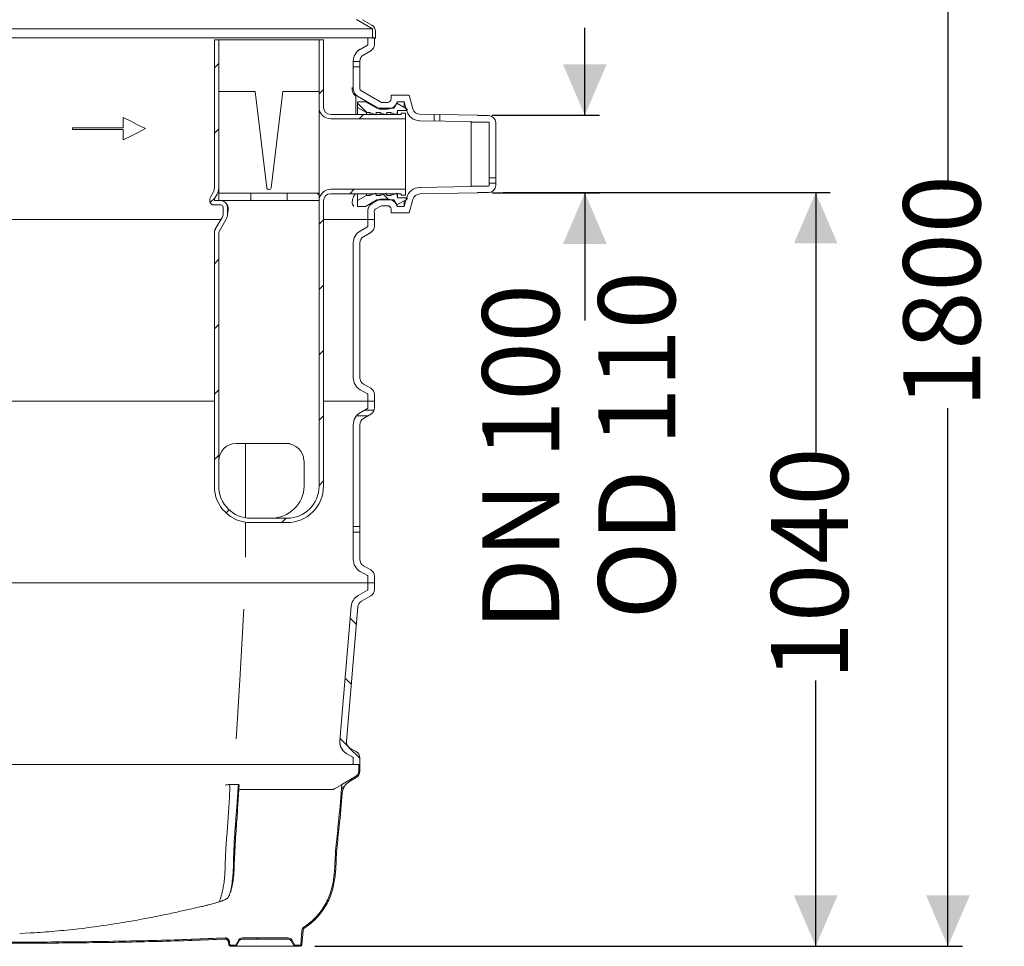
# Model space of a CAD drawing. Units: millimetres. Extents: x 1491 to 4408, y 34 to 4088.
# Drawn here: x 3054 to 4408, y 1473 to 2748 of the extents above; entities that cross this region are included whole.
import ezdxf

# ---------------------------------------------------------------- set-up
doc = ezdxf.new("R2010")
doc.units = ezdxf.units.MM
doc.header["$LTSCALE"] = 20
doc.linetypes.add('SLD-Durchgehend', pattern=[0])
doc.layers.add('MAßLINIE_MAßZEICHNUNGEN', color=7, linetype='SLD-Durchgehend')
doc.styles.add('SLDTEXTSTYLE0', font='Opinion Pro')
doc.dimstyles.new('SLDDIMSTYLE0', dxfattribs={"dimtxt": 105.833333, "dimasz": 70, "dimexe": 0, "dimexo": 0.0625, "dimgap": 26.458333, "dimtad": 0, "dimdec": 0, "dimrnd": 1e-09, "dimzin": 12, "dimdsep": 46, "dimtxsty": 'SLDTEXTSTYLE0', "dimsah": 1, "dimcen": 0.09, "dimadec": 0, "dimazin": 3, "dimtfac": 1, "dimtdec": 0, "dimtofl": 0, "dimtmove": 0, "dimatfit": 3, "dimfxl": 0, "dimfrac": 2, "dimtolj": 1, "dimtzin": 12, "dimarcsym": 0})
doc.dimstyles.new('SLDDIMSTYLE1', dxfattribs={"dimtxt": 105.833333, "dimasz": 70, "dimexe": 0, "dimexo": 0.0625, "dimgap": 26.458333, "dimtad": 0, "dimdec": 0, "dimrnd": 1e-09, "dimzin": 12, "dimdsep": 46, "dimtxsty": 'SLDTEXTSTYLE0', "dimsah": 1, "dimcen": 0.09, "dimadec": 0, "dimazin": 3, "dimtfac": 1, "dimtdec": 0, "dimtmove": 0, "dimatfit": 0, "dimfxl": 0, "dimfrac": 2, "dimtolj": 1, "dimtzin": 12, "dimarcsym": 0})

# ---------------------------------------------------------------- blocks, each defined once
blk = doc.blocks.new('SW_HATCH_0')
at = {"color": 0, "linetype": 'SLD-Durchgehend', "lineweight": 18}
for p, q in [((400.6, 1208.8), (394.6, 1202.8)), ((585.6, 1211.7), (594.6, 1211.7)), ((585.6, 1204.2), (594.6, 1204.2)), ((544.6, 1173.2), (538.6, 1167.2)), ((591.6, 1154.1), (604.5, 1141.2)), ((599.9, 1138.7), (593.9, 1132.7)), ((697.1, 1129.7), (697.1, 1138.7)), ((704.6, 1129.6), (704.6, 1138.6)), ((400.6, 1119), (394.6, 1113)), ((772.6, 1051.7), (781.6, 1051.7)), ((772.6, 1044.2), (781.6, 1044.2)), ((535.8, 1030.2), (538.6, 1027.5)), ((586.7, 1035.7), (580.7, 1029.7)), ((395.5, 1024.1), (388.9, 1017.5)), ((627.1, 1028.8), (634.6, 1021.2)), ((544.6, 993.6), (538.6, 987.6)), ((400.6, 939.4), (394.6, 933.4)), ((544.6, 903.8), (538.6, 897.8)), ((400.6, 849.6), (394.6, 843.6)), ((544.6, 814), (538.6, 808)), ((400.6, 759.8), (394.6, 753.8)), ((600.9, 731.7), (614.1, 731.7)), ((544.6, 724.2), (538.6, 718.2)), ((590.1, 724.2), (605.9, 724.2)), ((400.6, 670), (394.6, 664)), ((544.6, 634.4), (538.6, 628.4)), ((415, 594.6), (410.8, 590.4)), ((493.4, 583.2), (487.4, 577.2)), ((585.6, 571.7), (594.6, 571.7)), ((585.6, 564.2), (594.6, 564.2)), ((581.5, 445.8), (589.8, 437.5)), ((574.4, 363), (582.8, 354.7)), ((567.4, 280.2), (578.8, 268.9)), ((579.3, 268.4), (594.6, 253)), ((594.6, 235.4), (593, 233.8)), ((584.1, 224.9), (580, 220.7)), ((573.5, 214.3), (569.4, 210.2)), ((562.2, 113.2), (560.5, 111.5)), ((179.9, 0.3), (178.4, -1.2)), ((270.8, 1.4), (269.3, -0.1)), ((363.1, 3.9), (361.5, 2.3)), ((454.7, 5.7), (453.2, 4.2))]:
    blk.add_line(p, q, dxfattribs=at)
blk = doc.blocks.new('_D_7')
at = {"layer": 'MAßLINIE_MAßZEICHNUNGEN', "color": 7}
for p, q in [((3831.2, 2616.5), (3831.2, 2736.5)), ((3703.7, 2616.5), (3851.2, 2616.5)), ((3703.7, 2509.5), (3851.2, 2509.5)), ((3831.2, 2509.5), (3831.2, 2333.8))]:
    blk.add_line(p, q, dxfattribs=at)
for points in [[(3831.2, 2616.5), (3861.2, 2686.5), (3801.2, 2686.5)], [(3831.2, 2509.5), (3801.2, 2439.5), (3861.2, 2439.5)]]:
    blk.add_solid(points, dxfattribs=at)
at = {"layer": 'MAßLINIE_MAßZEICHNUNGEN', "color": 7, "char_height": 105.83, "attachment_point": 1, "rotation": 90, "style": 'SLDTEXTSTYLE0'}
for s, insert in [('OD 110', (3849.6, 1922.8)), ('DN 100', (3690.1, 1907.7))]:
    blk.add_mtext(s, dxfattribs=dict(at, insert=insert))
blk = doc.blocks.new('_D_8')
at = {"layer": 'MAßLINIE_MAßZEICHNUNGEN', "color": 7}
for p, q in [((3718.7, 2510), (4168.7, 2510)), ((4148.7, 2510), (4148.7, 2144.1)), ((4148.7, 1473), (4148.7, 1838.9)), ((3459.9, 1473), (4168.7, 1473))]:
    blk.add_line(p, q, dxfattribs=at)
for points in [[(4148.7, 2510), (4118.7, 2440), (4178.7, 2440)], [(4148.7, 1473), (4178.7, 1543), (4118.7, 1543)]]:
    blk.add_solid(points, dxfattribs=at)
at = {"layer": 'MAßLINIE_MAßZEICHNUNGEN', "color": 7, "insert": (4087.4, 1838.9), "char_height": 105.83, "attachment_point": 1, "rotation": 90, "style": 'SLDTEXTSTYLE0'}
blk.add_mtext('1040', dxfattribs=at)
blk = doc.blocks.new('_D_9')
at = {"layer": 'MAßLINIE_MAßZEICHNUNGEN', "color": 7}
for p, q in [((3336.3, 3272.6), (4350.5, 3272.6)), ((4330.5, 3272.6), (4330.5, 2519.6)), ((4330.5, 1473), (4330.5, 2213.6)), ((3459.9, 1473), (4350.5, 1473))]:
    blk.add_line(p, q, dxfattribs=at)
for points in [[(4330.5, 3272.6), (4300.5, 3202.6), (4360.5, 3202.6)], [(4330.5, 1473), (4360.5, 1543), (4300.5, 1543)]]:
    blk.add_solid(points, dxfattribs=at)
at = {"layer": 'MAßLINIE_MAßZEICHNUNGEN', "color": 7, "insert": (4269.2, 2213.6), "char_height": 105.83, "attachment_point": 1, "rotation": 90, "style": 'SLDTEXTSTYLE0'}
blk.add_mtext('1800', dxfattribs=at)

msp = doc.modelspace()

# ---------------------------------------------------------------- linework, layer by layer
at = {"color": 7, "linetype": 'SLD-Durchgehend', "lineweight": 18}
for p, q in [((3539.3, 2735.3), (2666.7, 2735.3)), ((3539.3, 2735.3), (3517.2, 2748.1)), ((3538.3, 2740.5), (3525.5, 2747.9)), ((3539.3, 2722.6), (3539.3, 2735.3)), ((2666.7, 2723), (3532.7, 2723)), ((3532.7, 2723), (3532.7, 2713.8)), ((3532.7, 2723), (3541.7, 2723)), ((3539.3, 2722.6), (3543.3, 2722.6)), ((3541.7, 2723), (3541.7, 2713.8)), ((3543.3, 2722.6), (3543.3, 2731.8)), ((3321.7, 2516), (3321.7, 2720)), ((3327.7, 2720), (3321.7, 2720)), ((3327.7, 2516), (3327.7, 2720)), ((3371.7, 2720), (3327.7, 2720)), ((3374.6, 2720), (3371.7, 2720)), ((3398.9, 2720), (3374.6, 2720)), ((3462.9, 2720), (3398.9, 2720)), ((3465.7, 2720), (3462.9, 2720)), ((3465.7, 2720), (3465.7, 2627.5)), ((3471.7, 2720), (3465.7, 2720)), ((3471.7, 2720), (3471.7, 2627.5)), ((3532.2, 2712.9), (3522.2, 2707.1)), ((3536.7, 2705.1), (3526.7, 2699.3)), ((3512.7, 2690.7), (3512.7, 2653)), ((3521.7, 2690.7), (3521.7, 2653)), ((3377.7, 2649), (3327.7, 2649)), ((3393.7, 2516.6), (3377.7, 2649)), ((3415.7, 2649), (3399.7, 2516.6)), ((3465.7, 2649), (3415.7, 2649)), ((3512.7, 2653), (3512.7, 2652.8)), ((3513.4, 2645.5), (3515.2, 2643.6)), ((3516.4, 2617.5), (3516.4, 2642.2)), ((3518.7, 2642.6), (3549.3, 2625)), ((3523.2, 2650.4), (3551.7, 2634)), ((3564.7, 2639), (3564.7, 2644)), ((3564.7, 2644), (3589.7, 2644)), ((3589.7, 2644), (3594.7, 2625.3)), ((3465.7, 2627.5), (3465.7, 2509)), ((3518.7, 2634.9), (3529.7, 2634.9)), ((3518.7, 2626.9), (3518.7, 2634.9)), ((3545.2, 2626), (3529.7, 2634.9)), ((3551.7, 2634), (3559.7, 2634)), ((3568.7, 2626), (3572.7, 2633)), ((3572.7, 2633), (3586.7, 2624.9)), ((3573.1, 2635), (3582.8, 2635)), ((3573.1, 2632.7), (3573.1, 2635)), ((3582.8, 2635), (3586, 2622.9)), ((3582.8, 2627.1), (3582.8, 2635)), ((3578.7, 2617.5), (3481.7, 2617.5)), ((3530.7, 2620), (3518.7, 2626.9)), ((3518.7, 2617.5), (3518.7, 2626.9)), ((3530.7, 2620), (3535.4, 2620)), ((3530.7, 2620), (3530.7, 2617.5)), ((3535.4, 2620), (3543.7, 2617)), ((3535.4, 2620), (3535.4, 2617.5)), ((3543.7, 2617), (3544.2, 2620)), ((3544.2, 2620), (3549.9, 2620)), ((3544.2, 2617.5), (3544.2, 2620)), ((3568.7, 2626), (3545.2, 2626)), ((3549.3, 2625), (3559.7, 2625)), ((3549.9, 2620), (3558.2, 2617)), ((3549.9, 2620), (3549.9, 2617.5)), ((3558.2, 2617), (3558.7, 2620)), ((3558.7, 2620), (3564.4, 2620)), ((3558.7, 2617.5), (3558.7, 2620)), ((3564.4, 2620), (3572.7, 2617)), ((3564.4, 2620), (3564.4, 2617.5)), ((3572.7, 2617), (3573.2, 2620)), ((3573.7, 2623), (3573.2, 2620)), ((3573.2, 2620), (3573.2, 2620)), ((3573.2, 2617.5), (3573.2, 2620)), ((3573.2, 2617.5), (3573.2, 2620)), ((3586.7, 2623), (3573.7, 2623)), ((3573.7, 2617.5), (3573.7, 2623)), ((3578.7, 2619.5), (3578.7, 2617.5)), ((3584.7, 2619.5), (3578.7, 2619.5)), ((3584.7, 2611.5), (3584.7, 2619.5)), ((3586.7, 2624.9), (3586.7, 2623)), ((3604.2, 2617.8), (3683.7, 2616.5)), ((3683.7, 2616.5), (3683.7, 2616)), ((3698.7, 2616), (3683.7, 2616)), ((3196.4, 2613.3), (3196.4, 2599)), ((3584.7, 2611.5), (3481.7, 2611.5)), ((3584.7, 2611.5), (3584.7, 2514.5)), ((3604, 2608.8), (3674.7, 2607.6)), ((3674.7, 2607.6), (3674.7, 2607)), ((3698.7, 2607), (3674.7, 2607)), ((3674.7, 2519), (3674.7, 2607)), ((3699.7, 2606), (3699.7, 2520)), ((3708.7, 2606), (3708.7, 2520)), ((3196.4, 2599), (3126.4, 2599)), ((3126.4, 2599), (3126.4, 2597)), ((3126.4, 2597), (3196.4, 2597)), ((3196.4, 2597), (3196.4, 2582.6)), ((3674.7, 2519), (3674.7, 2518.3)), ((3674.7, 2519), (3698.7, 2519)), ((3320.4, 2511), (3316.8, 2504.8)), ((3325.6, 2508), (3322, 2501.8)), ((3327.7, 2516), (3327.7, 2509)), ((3327.7, 2509), (3327.7, 2499)), ((3327.7, 2509), (3371.7, 2509)), ((3371.7, 2499), (3371.7, 2509)), ((3421.7, 2509), (3371.7, 2509)), ((3421.7, 2509), (3421.7, 2499)), ((3421.7, 2509), (3465.7, 2509)), ((3465.7, 2499), (3465.7, 2509)), ((3481.7, 2514.5), (3584.7, 2514.5)), ((3481.7, 2508.5), (3578.7, 2508.5)), ((3515.2, 2507.8), (3515.6, 2508.5)), ((3518.7, 2499), (3518.7, 2508.5)), ((3518.7, 2499), (3530.7, 2506)), ((3530.7, 2508.5), (3530.7, 2506)), ((3535.4, 2506), (3530.7, 2506)), ((3543.7, 2509), (3535.4, 2506)), ((3535.4, 2508.5), (3535.4, 2506)), ((3544.2, 2506), (3543.7, 2509)), ((3544.2, 2506), (3544.2, 2508.5)), ((3549.9, 2506), (3544.2, 2506)), ((3558.2, 2509), (3549.9, 2506)), ((3549.9, 2508.5), (3549.9, 2506)), ((3558.7, 2506), (3558.2, 2509)), ((3558.7, 2506), (3558.7, 2508.5)), ((3564.4, 2506), (3558.7, 2506)), ((3572.7, 2509), (3564.4, 2506)), ((3564.4, 2508.5), (3564.4, 2506)), ((3573.2, 2506), (3572.7, 2509)), ((3573.2, 2506), (3573.2, 2508.5)), ((3573.2, 2506), (3573.2, 2508.5)), ((3573.2, 2506), (3573.2, 2506)), ((3573.2, 2506), (3573.7, 2503)), ((3573.7, 2503), (3573.7, 2508.5)), ((3578.7, 2508.5), (3578.7, 2506.5)), ((3578.7, 2506.5), (3584.7, 2506.5)), ((3584.7, 2506.5), (3584.7, 2514.5)), ((3674.7, 2518.3), (3604, 2517.1)), ((3683.7, 2509.5), (3604.2, 2508.1)), ((3683.7, 2510), (3698.7, 2510)), ((3683.7, 2510), (3683.7, 2509.5)), ((3315.7, 2500.8), (3315.7, 2498)), ((3320.7, 2493), (3330.7, 2493)), ((3321.7, 2500.8), (3321.7, 2499)), ((3321.7, 2499), (3330.7, 2499)), ((3327.7, 2499), (3371.7, 2499)), ((3421.7, 2499), (3371.7, 2499)), ((3421.7, 2499), (3465.7, 2499)), ((3465.7, 2499), (3465.7, 2498.5)), ((3465.7, 2498.5), (3465.7, 2106)), ((3471.7, 2498.5), (3471.7, 2106)), ((3518.7, 2491), (3518.7, 2499)), ((3529.7, 2491), (3545.2, 2500)), ((3549.3, 2501), (3538.5, 2494.8)), ((3551.7, 2492), (3543, 2487)), ((3545.2, 2500), (3568.7, 2500)), ((3559.7, 2501), (3549.3, 2501)), ((3559.7, 2492), (3551.7, 2492)), ((3572.7, 2493), (3568.7, 2500)), ((3586.7, 2501.1), (3572.7, 2493)), ((3573.1, 2491), (3573.1, 2493.2)), ((3573.7, 2503), (3586.7, 2503)), ((3586, 2503), (3582.8, 2491)), ((3582.8, 2491), (3582.8, 2498.8)), ((3586.7, 2503), (3586.7, 2501.1)), ((3594.7, 2500.7), (3589.7, 2482)), ((3333.7, 2490), (3333.7, 2480.7)), ((3339.7, 2490), (3339.7, 2480.7)), ((3340.5, 2484.7), (3340.8, 2490.1)), ((3529.7, 2491), (3518.7, 2491)), ((3532.7, 2482.2), (3532.7, 2473)), ((3541.7, 2482.2), (3541.7, 2473)), ((3564.7, 2482), (3564.7, 2487)), ((3589.7, 2482), (3564.7, 2482)), ((3582.8, 2491), (3573.1, 2491)), ((3330.8, 2473), (2666.7, 2473)), ((3332.4, 2475.7), (3323, 2459.5)), ((3337.6, 2472.7), (3328.2, 2456.5)), ((3532.7, 2473), (3471.7, 2473)), ((3532.7, 2473), (3532.7, 2463.8)), ((3532.7, 2473), (3541.7, 2473)), ((3541.7, 2473), (3541.7, 2463.8)), ((3321.7, 2106), (3321.7, 2454.5)), ((3327.7, 2106), (3327.7, 2454.5)), ((3532.2, 2462.9), (3522.2, 2457.1)), ((3536.7, 2455.1), (3526.7, 2449.3)), ((3512.7, 2440.7), (3512.7, 2255.3)), ((3521.7, 2440.7), (3521.7, 2255.3)), ((3522.2, 2238.8), (3532.2, 2233.1)), ((3526.7, 2246.6), (3536.7, 2240.9)), ((3321.7, 2223), (2666.7, 2223)), ((3532.7, 2223), (3471.7, 2223)), ((3532.7, 2232.2), (3532.7, 2223)), ((3541.7, 2223), (3532.7, 2223)), ((3532.7, 2223), (3532.7, 2213.8)), ((3541.7, 2232.2), (3541.7, 2223)), ((3541.7, 2223), (3541.7, 2213.8)), ((3532.2, 2212.9), (3522.2, 2207.1)), ((3536.7, 2205.1), (3526.7, 2199.3)), ((3512.7, 2190.7), (3512.7, 2005.3)), ((3521.7, 2190.7), (3521.7, 2005.3)), ((3351.7, 2165), (3425.6, 2165)), ((3364.5, 2165), (3364.5, 2062.6)), ((3445, 2141), (3445, 2106)), ((3421.7, 2062), (3371.7, 2062)), ((3364.5, 2056.5), (3364.5, 2016.8)), ((3421.7, 2056), (3371.7, 2056)), ((3364.5, 2016.8), (3364.5, 2008.5)), ((3526.7, 1996.6), (3536.7, 1990.9)), ((3522.2, 1988.8), (3532.2, 1983.1)), ((3532.7, 1982.2), (3532.7, 1973)), ((3541.7, 1982.2), (3541.7, 1973)), ((3532.7, 1973), (2450.7, 1973)), ((3532.7, 1963.8), (3532.7, 1973)), ((3541.7, 1973), (3532.7, 1973)), ((3541.7, 1963.8), (3541.7, 1973)), ((3519.4, 1955.5), (3532.2, 1962.9)), ((3523.9, 1947.7), (3536.7, 1955.1)), ((3362.4, 1936.8), (3361.9, 1930)), ((3509.9, 1940.6), (3494.3, 1756)), ((3518.9, 1939.9), (3503.2, 1755.3)), ((3352, 1764.8), (3351.7, 1758.6)), ((3512.2, 1733.1), (3503.7, 1738)), ((3516.7, 1740.9), (3508.2, 1745.8)), ((3512.7, 1723), (2470.7, 1723)), ((3512.7, 1723), (3512.7, 1732.2)), ((3512.7, 1723), (3521.7, 1723)), ((3520.2, 1723), (3520.2, 1713.8)), ((3520.2, 1723), (3521.7, 1723)), ((3521.7, 1723), (3521.7, 1732.2)), ((3521.7, 1723), (3521.7, 1713.8)), ((3516, 1706.4), (3497.1, 1695.5)), ((3355.6, 1694.9), (3355.4, 1690.5)), ((3488.1, 1690.5), (3496, 1694.9)), ((3516.7, 1705.1), (3507.6, 1699.8)), ((3484.6, 1688.7), (3358.2, 1688.7)), ((3054, 1490.6), (3068.6, 1491.4)), ((3442.1, 1494.8), (3440.4, 1474.9)), ((3443.6, 1494.7), (3441.9, 1474.8)), ((3443.4, 1498.3), (3444.5, 1499.3)), ((3341.5, 1474.8), (3341.2, 1478.5)), ((3343, 1474.9), (3342.7, 1478.6)), ((3351, 1474.7), (3354.7, 1481.2)), ((3352.3, 1474), (3356, 1480.5)), ((3423, 1484.5), (3360.4, 1484.5)), ((3423, 1483), (3360.4, 1483)), ((3427.4, 1480.5), (3431.1, 1474)), ((3428.7, 1481.2), (3432.4, 1474.7)), ((3343.5, 1474.5), (3350.6, 1474.5)), ((3343.5, 1473), (3350.6, 1473)), ((3432.9, 1473), (3350.6, 1473)), ((3432.9, 1474.5), (3439.9, 1474.5)), ((3432.9, 1473), (3439.9, 1473))]:
    msp.add_line(p, q, dxfattribs=at)
at = {"color": 7, "linetype": 'SLD-Durchgehend', "lineweight": 18, "flags": 128}
for points in [[(3227.2, 2598), (3217.1, 2603), (3206.8, 2608.2), (3196.4, 2613.3)], [(3196.4, 2582.6), (3206.8, 2587.8), (3217.1, 2592.9), (3227.2, 2598)], [(3361.9, 1930), (3357, 1846.8), (3352, 1764.8)]]:
    msp.add_lwpolyline(points, dxfattribs=at)
at = {"color": 7, "linetype": 'SLD-Durchgehend', "lineweight": 18}
for centre, radius, start, end in [((3533.3, 2731.8), 10, 0, 60), ((3531.7, 2713.8), 1, 300, 0), ((3531.7, 2713.8), 10, 300, 0), ((3531.7, 2690.7), 19, 120, 180), ((3531.7, 2690.7), 10, 120, 180), ((3524.7, 2653), 12, 180, 240), ((3524.7, 2653), 3, 180, 240), ((3481.7, 2627.5), 16, 180, 270), ((3481.7, 2627.5), 10, 180, 270), ((3559.7, 2639), 5, 270, 0), ((3559.7, 2639), 14, 270, 343.3985), ((3604.4, 2627.8), 19, 195, 269), ((3604.4, 2627.8), 10, 195, 269), ((3698.7, 2606), 10, 0, 90), ((3698.7, 2606), 1, 0, 90), ((3698.7, 2520), 10, 270, 0), ((3698.7, 2520), 1, 270, 0), ((3311.7, 2516), 10, 330, 0), ((3311.7, 2516), 16, 330, 0), ((3396.7, 2517), 3, 186.9015, 353.0985), ((3481.7, 2498.5), 16, 90, 180), ((3481.7, 2498.5), 10, 90, 180), ((3604.4, 2498.1), 19, 91, 165), ((3604.4, 2498.1), 10, 91, 165), ((3323.7, 2500.8), 8, 150, 180), ((3320.7, 2498), 5, 180, 270), ((3323.7, 2500.8), 2, 150, 180), ((3330.7, 2490), 9, 0, 90), ((3330.7, 2490), 3, 0, 90), ((3544.5, 2484.4), 12, 120, 189.579), ((3559.7, 2487), 14, 16.6015, 90), ((3559.7, 2487), 5, 0, 90), ((3323.7, 2480.7), 10, 330, 0), ((3323.7, 2480.7), 16, 330, 0), ((3531.7, 2482.2), 1, 0, 9.579), ((3544.5, 2484.4), 3, 120, 189.579), ((3531.7, 2482.2), 10, 0, 9.579), ((3331.7, 2454.5), 10, 150, 180), ((3331.7, 2454.5), 4, 150, 180), ((3531.7, 2440.7), 19, 120, 180), ((3531.7, 2463.8), 1, 300, 0), ((3531.7, 2463.8), 10, 300, 0), ((3531.7, 2440.7), 10, 120, 180), ((3531.7, 2255.3), 19, 180, 240), ((3531.7, 2255.3), 10, 180, 240), ((3531.7, 2232.2), 10, 0, 60), ((3531.7, 2232.2), 1, 0, 60), ((3531.7, 2213.8), 1, 300, 0), ((3531.7, 2213.8), 10, 300, 0), ((3531.7, 2190.7), 19, 120, 180), ((3531.7, 2190.7), 10, 120, 180), ((3351.7, 2141), 24, 90, 180), ((3371.7, 2106), 50, 180, 270), ((3371.7, 2106), 44, 180, 270), ((3421.7, 2106), 44, 270, 0), ((3421.7, 2106), 50, 270, 0), ((3531.7, 2005.3), 19, 180, 240), ((3531.7, 2005.3), 10, 180, 240), ((3531.7, 1982.2), 10, 0, 60), ((3531.7, 1982.2), 1, 0, 60), ((3531.7, 1963.8), 1, 300, 0), ((3531.7, 1963.8), 10, 300, 0), ((3528.9, 1939), 19, 120, 175.1478), ((3528.9, 1939), 10, 120, 175.1478), ((3513.2, 1754.4), 19, 175.1478, 240), ((3513.2, 1754.4), 19, 175.1482, 228.5624), ((3513.2, 1754.4), 10, 175.1478, 240), ((3511.7, 1732.2), 10, 0, 60), ((3511.7, 1732.2), 1, 0, 60), ((3511.7, 1713.8), 8.5, 300, 0), ((3511.7, 1713.8), 10, 300, 0), ((3517.6, 1682.5), 20, 120, 175.2851), ((3448.6, 1494.2), 6.5, 123.0344, 175), ((3448.6, 1494.2), 5, 123.0344, 175), ((3336.2, 1478), 6.5, 5, 92.4709), ((3336.2, 1478), 5, 5, 92.4709), ((3360.4, 1478), 6.5, 90, 150), ((3360.4, 1478), 5, 90, 150), ((3423, 1478), 6.5, 30, 90), ((3423, 1478), 5, 30, 90), ((3343.5, 1475), 2, 185, 270), ((3343.5, 1475), 0.5, 185, 270), ((3350.6, 1475), 0.5, 270, 330), ((3350.6, 1475), 2, 270, 330), ((3432.9, 1475), 2, 210, 270), ((3432.9, 1475), 0.5, 210, 270), ((3439.9, 1475), 0.5, 270, 355), ((3439.9, 1475), 2, 270, 355)]:
    msp.add_arc(centre, radius, start, end, dxfattribs=at)
for centre, major_axis, start_param, end_param in [((3420.1, 2141), (24.8, 0), 0, 1.570796), ((3399.4, 2106), (-45.6, 0), 1.570796, 3.141593)]:
    msp.add_ellipse(centre, major_axis=major_axis, ratio=0.965926, start_param=start_param, end_param=end_param, dxfattribs=at)
for points, knots in [([(3511.1, 2654.5), (3511.1, 2654.5), (3511.1, 2654.1), (3511.1, 2653.1), (3511.2, 2651.4), (3511.7, 2648.8), (3512.5, 2646.8), (3513.3, 2645.7), (3513.4, 2645.5)], [0, 0, 0, 0, 0.003416, 0.111202, 0.314477, 0.517737, 0.915603, 1, 1, 1, 1]), ([(3516.4, 2642.2), (3516.4, 2642.3), (3516.3, 2642.6), (3515.8, 2643.2), (3515.3, 2643.5), (3515.2, 2643.6), (3515.2, 2643.6)], [0, 0, 0, 0, 0.456681, 0.836093, 0.998625, 1, 1, 1, 1]), ([(3513.7, 2491.2), (3513.6, 2491.2), (3513.4, 2491.3), (3512.8, 2491.8), (3512.2, 2492.8), (3511.5, 2494.5), (3511.2, 2497.2), (3511.7, 2500.8), (3513.1, 2504.5), (3514.5, 2506.7), (3515.2, 2507.8)], [0, 0, 0, 0, 0.00157, 0.076116, 0.171823, 0.267525, 0.453718, 0.636315, 0.81815, 1, 1, 1, 1]), ([(3338.2, 2494.9), (3338.7, 2494.1), (3339.6, 2492.6), (3340.4, 2490.9), (3340.8, 2490.1)], [0, 0, 0, 0, 0.497158, 1, 1, 1, 1]), ([(3340.5, 2484.7), (3340.4, 2484), (3340.2, 2482.9), (3340, 2481.7), (3339.8, 2481.1), (3339.7, 2480.8), (3339.7, 2480.7), (3339.7, 2480.7), (3339.7, 2480.7), (3339.7, 2480.7), (3339.7, 2480.7)], [0, 0, 0, 0, 0.401042, 0.669369, 0.797094, 0.925977, 0.953211, 0.971037, 0.987303, 1, 1, 1, 1]), ([(3340.8, 2490), (3340.8, 2490), (3340.8, 2490), (3340.8, 2490.1), (3340.8, 2490.1)], [0, 0, 0, 0, 0.126707, 1, 1, 1, 1]), ([(3341.7, 1695.5), (3341, 1695.5), (3339.4, 1695.4), (3337.5, 1695), (3336.4, 1694.7), (3336.4, 1694.7)], [0, 0, 0, 0, 0.448729, 0.996365, 1, 1, 1, 1]), ([(3343.1, 1690.2), (3343.1, 1690.4), (3343.2, 1691.4), (3343, 1693.1), (3342.4, 1694.7), (3341.9, 1695.4), (3341.7, 1695.5)], [0, 0, 0, 0, 0.121171, 0.478421, 0.865825, 1, 1, 1, 1]), ([(3341.7, 1695.5), (3343.3, 1695.5), (3347.6, 1695.5), (3351.9, 1695.5), (3354.7, 1695.5)], [0, 0, 0, 0, 0.364831, 1, 1, 1, 1]), ([(3354.7, 1695.5), (3354.2, 1688.4), (3353.3, 1674.2), (3351.6, 1653), (3350, 1631.7), (3348.6, 1610.4), (3348.1, 1592.6), (3347.8, 1578.5), (3347, 1568), (3345.7, 1557.6), (3344.4, 1550.1), (3343.3, 1546.2), (3343.2, 1545.6)], [0, 0, 0, 0, 0.141558, 0.283196, 0.424803, 0.566288, 0.707717, 0.777511, 0.847472, 0.917316, 0.986951, 1, 1, 1, 1]), ([(3355.6, 1694.9), (3355.6, 1695.1), (3355.6, 1695.3), (3355.2, 1695.5), (3354.8, 1695.5), (3354.7, 1695.5)], [0, 0, 0, 0, 0.404495, 0.810992, 1, 1, 1, 1]), ([(3497.1, 1695.5), (3495.8, 1679.8), (3494.1, 1658.8), (3491.3, 1632.5), (3489.5, 1616.5), (3488.3, 1602.6), (3487.7, 1590.6), (3487.2, 1580.8), (3486.4, 1570.9), (3485.1, 1561.2), (3482.9, 1551.5), (3479.7, 1541.9), (3475.5, 1532.5), (3470.1, 1523.7), (3463.8, 1515.6), (3456.6, 1508.3), (3450.2, 1503.1), (3446.2, 1500.4), (3445, 1499.7)], [0, 0, 0, 0, 0.224214, 0.300696, 0.377179, 0.453639, 0.500515, 0.547521, 0.594437, 0.641156, 0.687792, 0.736514, 0.78535, 0.833988, 0.882774, 0.931714, 0.98049, 1, 1, 1, 1]), ([(3497.1, 1695.5), (3497, 1695.5), (3497, 1695.5), (3496.5, 1695.2), (3496.2, 1695), (3496, 1694.9)], [0, 0, 0, 0, 0.359256, 0.717611, 1, 1, 1, 1]), ([(3497.1, 1695.5), (3497.1, 1695.5), (3497.1, 1695.5), (3497.1, 1695.5), (3497.1, 1695.5)], [0, 0, 0, 0, 0.76053, 1, 1, 1, 1]), ([(3328.6, 1534.2), (3328.9, 1535), (3330, 1538), (3331.6, 1543.6), (3333.3, 1551), (3334.8, 1559.2), (3335.9, 1568.1), (3336.4, 1577.7), (3336.7, 1587.2), (3337, 1597.9), (3337.6, 1609.5), (3338.6, 1622.2), (3340, 1639.9), (3341.5, 1662.5), (3342.6, 1681), (3343.1, 1690.2)], [0, 0, 0, 0, 0.0159262, 0.0645476, 0.1144761, 0.1644162, 0.2248341, 0.2853906, 0.346117, 0.406767, 0.4873728, 0.5680138, 0.6486579, 0.8243146, 1, 1, 1, 1]), ([(3355.4, 1690.5), (3354.8, 1681.5), (3353.8, 1663.5), (3352.1, 1639.5), (3350.6, 1618.5), (3349.6, 1600.4), (3349.1, 1588.4), (3348.9, 1582.4)], [0, 0, 0, 0, 0.249988, 0.499973, 0.666666, 0.833358, 1, 1, 1, 1]), ([(3358.2, 1688.7), (3357.6, 1688.7), (3356.3, 1688.9), (3355.4, 1689.6), (3355.4, 1690.3), (3355.4, 1690.5)], [0, 0, 0, 0, 0.372006, 0.742994, 1, 1, 1, 1]), ([(3497.6, 1684.1), (3496.3, 1668.7), (3494.6, 1648.1), (3491.7, 1622.2), (3490, 1606.5), (3489.3, 1592.8), (3488.9, 1581.1), (3488.1, 1571.5), (3486.7, 1562), (3484.7, 1552.6), (3481.9, 1543.3), (3478, 1534.2), (3473, 1525.4), (3467.2, 1517.4), (3460.7, 1510.2), (3453.7, 1503.8), (3448.5, 1500.2), (3445.9, 1498.4)], [0, 0, 0, 0, 0.2313795, 0.3102665, 0.3891471, 0.4679563, 0.5158465, 0.5639055, 0.6119235, 0.6597889, 0.7075164, 0.7575961, 0.8078531, 0.8579598, 0.9052595, 0.9526917, 1, 1, 1, 1]), ([(3488.1, 1690.5), (3487.7, 1690.3), (3486.8, 1689.8), (3485.5, 1689.1), (3484.8, 1688.7), (3484.7, 1688.7), (3484.6, 1688.7)], [0, 0, 0, 0, 0.2360451, 0.4797496, 0.8556948, 1, 1, 1, 1]), ([(3348.9, 1581.3), (3348.9, 1583.9), (3349.1, 1592.4), (3349.6, 1606.8), (3350.9, 1623.1), (3351.7, 1633.6), (3352, 1638.2)], [0, 0, 0, 0, 0.1355239, 0.4457886, 0.7563504, 1, 1, 1, 1]), ([(3348.9, 1582.4), (3348.9, 1581.2), (3348.8, 1578.6), (3348.6, 1574.3), (3348.2, 1569.5), (3347.6, 1564.3), (3346.9, 1560.1), (3346.2, 1556.1), (3345.6, 1553.9), (3345.3, 1552.4)], [0, 0, 0, 0, 0.111324, 0.222659, 0.389511, 0.557016, 0.724023, 0.82377, 1, 1, 1, 1]), ([(3345.4, 1552.7), (3345.3, 1552.5), (3345.1, 1551.5), (3344.6, 1549.7), (3343.9, 1547.4), (3343.1, 1545.4), (3342.3, 1543.5), (3341.5, 1542), (3340.8, 1540.7), (3340.2, 1539.8), (3339.6, 1539.1), (3339.4, 1538.9), (3339.3, 1538.8)], [0, 0, 0, 0, 0.015891, 0.12579, 0.235771, 0.344902, 0.456239, 0.568492, 0.679566, 0.78968, 0.899315, 1, 1, 1, 1]), ([(3338.9, 1538.6), (3338.7, 1538.5), (3338.2, 1538.2), (3337, 1537.5), (3335.6, 1536.8), (3334, 1536.2), (3332.3, 1535.5), (3330.5, 1534.8), (3328.5, 1534.2), (3326.3, 1533.5), (3323.7, 1532.7), (3320.6, 1531.9), (3316.9, 1530.9), (3312.3, 1529.7), (3306.5, 1528.3), (3299.2, 1526.6), (3290.7, 1524.7), (3281.7, 1522.6), (3272.4, 1520.6), (3262.4, 1518.4), (3251.1, 1516), (3238.2, 1513.3), (3223.5, 1510.5), (3207.3, 1507.6), (3190.6, 1504.8), (3173.6, 1502.2), (3156.6, 1499.8), (3139.7, 1497.6), (3122.9, 1495.7), (3106.4, 1494.1), (3090.1, 1492.8), (3077.4, 1491.8), (3070.2, 1491.5), (3068.3, 1491.4)], [0, 0, 0, 0, 0.008138, 0.022552, 0.034243, 0.045219, 0.055587, 0.065445, 0.074538, 0.084166, 0.094043, 0.105156, 0.117997, 0.133664, 0.153021, 0.175896, 0.207019, 0.236316, 0.266404, 0.301249, 0.339681, 0.383775, 0.437541, 0.494688, 0.554966, 0.615487, 0.676282, 0.737584, 0.798482, 0.858962, 0.91902, 0.978653, 1, 1, 1, 1]), ([(3445, 1499.7), (3445, 1499.7), (3445, 1499.7), (3444.7, 1499.5), (3444.5, 1499.3)], [0, 0, 0, 0, 0.3973, 1, 1, 1, 1]), ([(3336, 1484.5), (3320.8, 1483.9), (3289.6, 1482.5), (3242.4, 1481.1), (3194.1, 1480), (3145.9, 1479.3), (3082.8, 1478.8), (3035.9, 1478.7), (3005, 1478.6)], [0, 0, 0, 0, 0.137214, 0.282953, 0.428692, 0.574469, 0.720245, 1, 1, 1, 1]), ([(3336, 1483), (3321.1, 1482.4), (3290.4, 1481), (3243.9, 1479.6), (3196.5, 1478.6), (3149.1, 1477.9), (3085.5, 1477.3), (3037.8, 1477.2), (3005.9, 1477.1)], [0, 0, 0, 0, 0.135721, 0.279265, 0.42281, 0.56639, 0.709971, 1, 1, 1, 1]), ([(3336.2, 1484.6), (3336.2, 1484.6), (3336.2, 1484.6), (3336.3, 1484.6), (3336.4, 1484.6), (3336.6, 1484.6), (3336.9, 1484.5), (3337.7, 1484.4), (3338.4, 1484.3), (3338.8, 1484.1), (3338.9, 1484)], [0, 0, 0, 0, 0.084699, 0.294359, 0.402779, 0.465429, 0.536638, 0.686527, 0.944732, 1, 1, 1, 1]), ([(3338.9, 1484), (3339.1, 1483.9), (3339.8, 1483.6), (3340.7, 1482.9), (3341.5, 1482), (3342.2, 1480.9), (3342.6, 1479.7), (3342.7, 1478.9), (3342.7, 1478.6)], [0, 0, 0, 0, 0.12901, 0.310237, 0.482311, 0.667553, 0.858517, 1, 1, 1, 1]), ([(3338.9, 1482.3), (3338.9, 1482.3), (3339.4, 1482.1), (3340, 1481.5), (3340.6, 1480.6), (3341.1, 1479.6), (3341.2, 1478.9), (3341.3, 1478.5)], [0, 0, 0, 0, 0.051496, 0.293842, 0.522603, 0.768407, 1, 1, 1, 1])]:
    msp.add_open_spline(points, degree=3, knots=knots, dxfattribs=at)

# ---------------------------------------------------------------- block references
msp.add_blockref('SW_HATCH_0', (2927.1, 1478.8), dxfattribs=at)

# ---------------------------------------------------------------- dimensions: what is measured, and where the dimension line sits
at = {"layer": 'MAßLINIE_MAßZEICHNUNGEN', "color": 7}
for base, p1, p2, picture, middle in [((4330.5, 3272.6), (3439.9, 1473), (3316.3, 3272.6), '_D_9', (4330.5, 2366.6)), ((4148.7, 1473), (3698.7, 2510), (3439.9, 1473), '_D_8', (4148.7, 1991.5))]:
    dim = msp.add_linear_dim(base=base, p1=p1, p2=p2, angle=90, dimstyle='SLDDIMSTYLE0', dxfattribs=at)
    dim.commit()
    dim.dimension.update_dxf_attribs({"geometry": picture, "text_midpoint": middle, "dimtype": 160})
dim = msp.add_linear_dim(base=(3831.2, 2616.5), p1=(3683.7, 2509.5), p2=(3683.7, 2616.5), angle=90, text='DN 100\\POD 110', dimstyle='SLDDIMSTYLE1', dxfattribs=at)
dim.commit()
dim.dimension.update_dxf_attribs({"geometry": '_D_7', "text_midpoint": (3831.2, 2120.7), "dimtype": 160})

doc.saveas('drawing.dxf')
